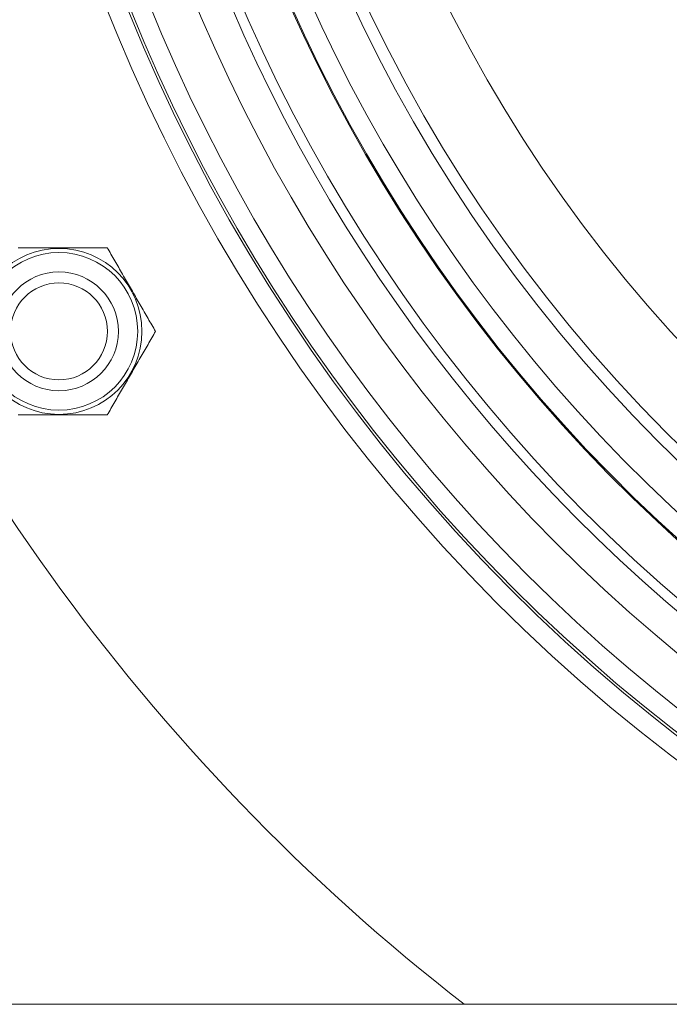
# Model space of a CAD drawing. Units: millimetres. Extents: x 109 to 2387, y 28 to 1997.
# Drawn here: x 1327 to 1354, y 184 to 225 of the extents above; entities that cross this region are included whole.
import ezdxf

# ---------------------------------------------------------------- set-up
doc = ezdxf.new("R2010")
doc.units = ezdxf.units.MM
doc.header["$LTSCALE"] = 12
doc.layers.add('1', color=7, linetype='Continuous')

msp = doc.modelspace()

# ---------------------------------------------------------------- linework, layer by layer
at = {"layer": '1', "color": 7, "linetype": 'Continuous', "lineweight": 18}
msp.add_line((1474.56905, 184.45707), (1321.88189, 184.45707), dxfattribs=at)
for points in [[(1327.25619, 215.66882), (1327.33418, 215.66882), (1327.41271, 215.66882), (1327.49174, 215.66882), (1327.57122, 215.66882), (1327.65111, 215.66882), (1327.73138, 215.66882), (1327.81194, 215.66882), (1327.89268, 215.66882), (1327.97346, 215.66882), (1328.05428, 215.66882), (1328.13513, 215.66882), (1328.21601, 215.66882), (1328.29693, 215.66882), (1328.37787, 215.66882), (1328.45883, 215.66882), (1328.53981, 215.66882), (1328.62081, 215.66882), (1328.70183, 215.66882), (1328.78286, 215.66882), (1328.8639, 215.66882), (1328.94495, 215.66882), (1329.02581, 215.66882), (1329.10665, 215.66882), (1329.18747, 215.66882), (1329.26827, 215.66882), (1329.34903, 215.66882), (1329.42977, 215.66882), (1329.51048, 215.66882), (1329.59114, 215.66882), (1329.67176, 215.66882), (1329.75233, 215.66882), (1329.83284, 215.66882), (1329.91329, 215.66882), (1329.99366, 215.66882), (1330.07395, 215.66882), (1330.15414, 215.66882), (1330.23424, 215.66882), (1330.31421, 215.66882), (1330.39406, 215.66882), (1330.47375, 215.66882), (1330.55306, 215.66882), (1330.63155, 215.66882), (1330.70911, 215.66882), (1330.78566, 215.66882), (1330.8611, 215.66882), (1330.9353, 215.66882)], [(1330.9353, 215.66882), (1330.97268, 215.60407), (1331.01055, 215.53847), (1331.04886, 215.47212), (1331.08756, 215.40509), (1331.12661, 215.33745), (1331.16599, 215.26925), (1331.20565, 215.20055), (1331.24558, 215.13138), (1331.28576, 215.0618), (1331.32607, 214.99197), (1331.36642, 214.9221), (1331.40677, 214.85219), (1331.44715, 214.78226), (1331.48754, 214.71231), (1331.52794, 214.64234), (1331.56835, 214.57234), (1331.60877, 214.50233), (1331.64919, 214.43231), (1331.68963, 214.36227), (1331.73007, 214.29223), (1331.77052, 214.22217), (1331.81097, 214.15211), (1331.85143, 214.08203), (1331.89189, 214.01195), (1331.93235, 213.94187), (1331.97282, 213.87177), (1332.01329, 213.80167), (1332.05377, 213.73157), (1332.09425, 213.66145), (1332.13474, 213.59133), (1332.17523, 213.5212), (1332.21573, 213.45104), (1332.25624, 213.38088), (1332.29672, 213.31076), (1332.33715, 213.24073), (1332.37751, 213.17083), (1332.41778, 213.10108), (1332.45795, 213.0315), (1332.49802, 212.9621), (1332.53797, 212.89291), (1332.57778, 212.82395), (1332.61745, 212.75524), (1332.65695, 212.68682), (1332.69628, 212.61871), (1332.7354, 212.55094), (1332.77431, 212.48356), (1332.81296, 212.4166), (1332.85135, 212.35012), (1332.88943, 212.28416), (1332.92715, 212.21882)], [(1332.92715, 212.21882), (1332.88977, 212.15407), (1332.8519, 212.08847), (1332.81359, 212.02212), (1332.77489, 211.95509), (1332.73584, 211.88745), (1332.69646, 211.81925), (1332.6568, 211.75055), (1332.61687, 211.68138), (1332.57669, 211.6118), (1332.53638, 211.54197), (1332.49603, 211.4721), (1332.45568, 211.40219), (1332.4153, 211.33226), (1332.37491, 211.26231), (1332.33451, 211.19234), (1332.2941, 211.12234), (1332.25368, 211.05233), (1332.21326, 210.98231), (1332.17282, 210.91227), (1332.13238, 210.84223), (1332.09193, 210.77217), (1332.05148, 210.70211), (1332.01102, 210.63203), (1331.97056, 210.56195), (1331.9301, 210.49187), (1331.88963, 210.42177), (1331.84916, 210.35167), (1331.80868, 210.28157), (1331.7682, 210.21145), (1331.72771, 210.14133), (1331.68722, 210.0712), (1331.64672, 210.00104), (1331.60621, 209.93088), (1331.56573, 209.86076), (1331.5253, 209.79073), (1331.48494, 209.72083), (1331.44467, 209.65108), (1331.4045, 209.5815), (1331.36443, 209.5121), (1331.32448, 209.44291), (1331.28467, 209.37395), (1331.245, 209.30524), (1331.2055, 209.23682), (1331.16617, 209.16871), (1331.12705, 209.10094), (1331.08814, 209.03356), (1331.04949, 208.9666), (1331.0111, 208.90012), (1330.97302, 208.83416), (1330.9353, 208.76882)], [(1330.9353, 208.76882), (1330.86071, 208.76882), (1330.78476, 208.76882), (1330.70806, 208.76882), (1330.63068, 208.76882), (1330.5527, 208.76882), (1330.47416, 208.76882), (1330.39513, 208.76882), (1330.31565, 208.76882), (1330.23576, 208.76882), (1330.1555, 208.76882), (1330.07493, 208.76882), (1329.9942, 208.76882), (1329.91341, 208.76882), (1329.8326, 208.76882), (1329.75175, 208.76882), (1329.67086, 208.76882), (1329.58995, 208.76882), (1329.50901, 208.76882), (1329.42804, 208.76882), (1329.34706, 208.76882), (1329.26606, 208.76882), (1329.18505, 208.76882), (1329.10402, 208.76882), (1329.02298, 208.76882), (1328.94193, 208.76882), (1328.86107, 208.76882), (1328.78022, 208.76882), (1328.6994, 208.76882), (1328.61861, 208.76882), (1328.53784, 208.76882), (1328.4571, 208.76882), (1328.3764, 208.76882), (1328.29573, 208.76882), (1328.21511, 208.76882), (1328.13455, 208.76882), (1328.05403, 208.76882), (1327.97359, 208.76882), (1327.89322, 208.76882), (1327.81293, 208.76882), (1327.73273, 208.76882), (1327.65264, 208.76882), (1327.57266, 208.76882), (1327.49282, 208.76882), (1327.41312, 208.76882), (1327.33381, 208.76882), (1327.25532, 208.76882)]]:
    msp.add_lwpolyline(points, dxfattribs=at)
for centre, radius in [((1398.22547, 252.21882), 63), ((1398.22547, 252.21882), 59.5), ((1328.94344, 212.21882), 3.25), ((1328.94344, 212.21882), 2)]:
    msp.add_circle(centre, radius, dxfattribs=at)
at = {"layer": '1', "color": 7, "linetype": 'Continuous', "lineweight": 13}
for centre, radius in [((1398.22547, 252.21882), 62.5), ((1328.94344, 212.21882), 3.425), ((1328.94344, 212.21882), 2.45)]:
    msp.add_circle(centre, radius, dxfattribs=at)
for radius, start, end in [(72.41055, 168.11436, 249.356793), (65.35034, 170.511368, 249.488632), (64.55062, 170.511368, 249.488632), (71.50781, 172.543246, 247.456754), (70.7083, 172.543246, 247.456754), (67.61962, 180, 250.132498)]:
    msp.add_arc((1398.22547, 252.21882), radius, start, end, dxfattribs=at)
at = {"layer": '1', "color": 7, "linetype": 'Continuous', "lineweight": 18}
for radius, start, end in [(71.61103, 168.11436, 251.12777), (67.2, 169.796251, 250.205626), (65.39541, 170.549244, 249.450756), (68.93809, 172.634351, 247.365649), (85.75476, 199.169128, 232.202216)]:
    msp.add_arc((1398.22547, 252.21882), radius, start, end, dxfattribs=at)

doc.saveas('drawing.dxf')
